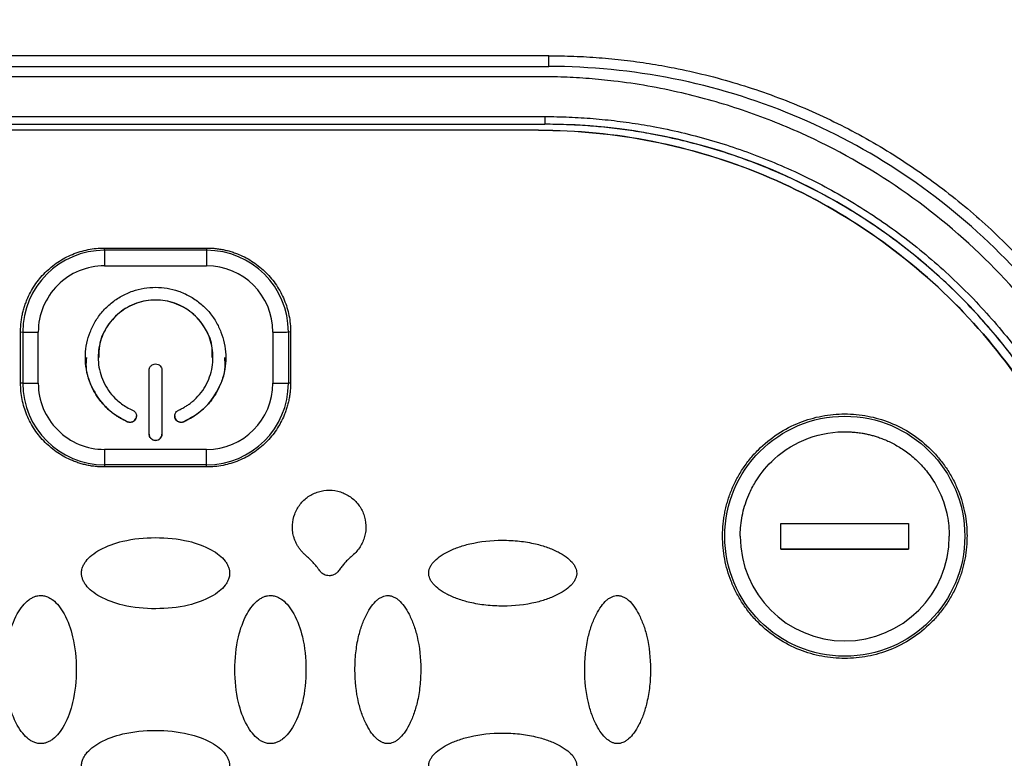
# Model space of a CAD drawing. Units: millimetres. Extents: x 17438 to 20070, y -649 to 1959.
# Drawn here: x 18213 to 18252, y 1168 to 1197 of the extents above; entities that cross this region are included whole.
import ezdxf

# ---------------------------------------------------------------- set-up
doc = ezdxf.new("R2010")
doc.units = ezdxf.units.MM
doc.layers.add('Dimensions', color=1, linetype='Continuous')
doc.styles.get("Standard").update_dxf_attribs({"font": 'arial.ttf'})
doc.dimstyles.get("Standard").update_dxf_attribs({"dimtxt": 0.18, "dimasz": 40, "dimexe": 0.18, "dimexo": 0.0625, "dimgap": 0.09, "dimtad": 0, "dimdec": 0, "dimzin": 0, "dimdsep": 46, "dimtxsty": 'Standard', "dimblk": 'ARCHTICK', "dimcen": 0.09, "dimadec": 0, "dimazin": 0, "dimtfac": 1, "dimtdec": 4, "dimtofl": 0, "dimtmove": 0, "dimatfit": 3, "dimfxl": 1, "dimtolj": 1, "dimtzin": 0, "dimarcsym": 0})

# ---------------------------------------------------------------- blocks, each defined once
blk = doc.blocks.new('_ArchTick')
at = {"color": 0, "linetype": 'ByBlock', "const_width": 0.15}
blk.add_lwpolyline([(-0.5, -0.5), (0.5, 0.5)], dxfattribs=at)
blk = doc.blocks.new('*D448')
at = {"layer": 'Defpoints', "color": 0}
for p in [(17748.673, 1415.107), (18388.673, 1415.107), (18388.673, 952.026)]:
    blk.add_point(p, dxfattribs=at)
at = {"layer": 'Dimensions', "color": 0, "lineweight": -2}
for p, q in [((17748.673, 1415.045), (17748.673, 951.846)), ((18388.673, 1415.045), (18388.673, 951.846)), ((17748.673, 952.026), (18046.493, 952.026)), ((18388.673, 952.026), (18090.853, 952.026))]:
    blk.add_line(p, q, dxfattribs=at)
at = {"layer": 'Dimensions', "color": 0, "lineweight": -2, "xscale": 40, "yscale": 40, "zscale": 40, "rotation": 180}
blk.add_blockref('_ArchTick', (17748.673, 952.026), dxfattribs=at)
at = {"layer": 'Dimensions', "color": 0, "lineweight": -2, "xscale": 40, "yscale": 40, "zscale": 40}
blk.add_blockref('_ArchTick', (18388.673, 952.026), dxfattribs=at)
at = {"layer": 'Dimensions', "color": 0, "insert": (18068.673, 952.026), "char_height": 20, "attachment_point": 5}
blk.add_mtext('\\A1;640', dxfattribs=at)

msp = doc.modelspace()

# ---------------------------------------------------------------- linework, layer by layer
at = {"color": 7, "linetype": 'Continuous', "lineweight": 25}
for p, q in [((18234.073, 1195.787), (18203.273, 1195.787)), ((18234.073, 1195.366), (18234.073, 1195.787)), ((18203.273, 1195.366), (18234.073, 1195.366)), ((18233.673, 1194.966), (18203.673, 1194.966)), ((18203.423, 1193.403), (18233.923, 1193.403)), ((18203.423, 1193.105), (18233.923, 1193.105)), ((18203.423, 1193.102), (18233.923, 1193.102)), ((18233.923, 1193.403), (18233.923, 1193.105)), ((18233.923, 1193.102), (18233.923, 1193.105)), ((18233.673, 1192.87), (18203.673, 1192.87)), ((18233.673, 1192.866), (18203.673, 1192.866)), ((18233.673, 1192.87), (18233.673, 1192.866)), ((18216.673, 1188.167), (18216.673, 1188.255)), ((18216.673, 1188.255), (18220.673, 1188.255)), ((18216.673, 1188.167), (18216.673, 1187.558)), ((18220.673, 1188.167), (18216.673, 1188.167)), ((18220.673, 1188.255), (18220.673, 1188.167)), ((18220.673, 1188.167), (18220.673, 1187.558)), ((18216.673, 1187.558), (18220.673, 1187.558)), ((18213.384, 1184.967), (18213.471, 1184.965)), ((18213.384, 1182.967), (18213.384, 1184.967)), ((18213.471, 1184.965), (18213.471, 1182.966)), ((18214.077, 1182.962), (18214.077, 1184.962)), ((18223.269, 1184.962), (18223.269, 1182.962)), ((18223.962, 1184.967), (18223.875, 1184.965)), ((18223.875, 1184.965), (18223.875, 1182.966)), ((18223.962, 1184.967), (18223.962, 1182.967)), ((18216.423, 1183.969), (18216.423, 1183.966)), ((18220.923, 1183.966), (18220.923, 1183.969)), ((18218.423, 1180.967), (18218.423, 1183.467)), ((18218.923, 1183.467), (18218.923, 1180.967)), ((18213.471, 1182.966), (18213.384, 1182.967)), ((18223.962, 1182.967), (18223.875, 1182.966)), ((18217.573, 1181.448), (18217.573, 1181.446)), ((18219.773, 1181.448), (18219.773, 1181.446)), ((18220.673, 1180.367), (18216.673, 1180.367)), ((18216.673, 1180.367), (18216.673, 1179.764)), ((18220.673, 1179.764), (18220.673, 1180.367)), ((18220.673, 1179.764), (18216.673, 1179.764)), ((18216.673, 1179.764), (18216.673, 1179.678)), ((18220.673, 1179.678), (18216.673, 1179.678)), ((18220.673, 1179.678), (18220.673, 1179.764)), ((18243.173, 1176.463), (18243.173, 1177.463)), ((18243.173, 1177.463), (18248.173, 1177.463)), ((18248.173, 1177.463), (18248.173, 1176.463)), ((18248.173, 1176.463), (18243.173, 1176.463)), ((18243.173, 1176.463), (18248.173, 1176.463))]:
    msp.add_line(p, q, dxfattribs=at)
msp.add_circle((18245.673, 1176.966), 4.702, dxfattribs=at)
for centre, radius, start, end in [((18233.923, 1170.111), 22.994, 0.0011, 90.0011), ((18216.673, 1184.965), 3.202, 89.9992, 179.9987), ((18220.673, 1184.965), 3.202, 0.0013, 90.0008), ((18214.011, 1232.02), 47.058, 269.3422, 270.0804), ((18223.335, 1232.019), 47.056, 269.9196, 270.6578), ((18214.011, 1230.02), 47.058, 269.3422, 270.0804), ((18216.673, 1182.966), 3.202, 180.0013, 270.0008), ((18220.673, 1182.966), 3.202, 269.9992, 359.9987), ((18223.335, 1230.019), 47.056, 269.9196, 270.6578)]:
    msp.add_arc(centre, radius, start, end, dxfattribs=at)
for points, knots in [([(18234.073, 1195.787), (18234.238, 1195.786), (18234.569, 1195.784), (18235.064, 1195.769), (18235.558, 1195.746), (18236.051, 1195.712), (18236.543, 1195.669), (18237.035, 1195.616), (18237.525, 1195.554), (18238.015, 1195.482), (18238.504, 1195.4), (18239.655, 1195.185), (18241.45, 1194.739), (18243.829, 1193.888), (18246.112, 1192.808), (18248.263, 1191.514), (18250.264, 1190.026), (18252.098, 1188.361), (18253.763, 1186.527), (18255.251, 1184.525), (18256.545, 1182.375), (18257.625, 1180.091), (18258.476, 1177.713), (18258.962, 1175.757), (18259.224, 1174.279), (18259.358, 1173.299), (18259.454, 1172.314), (18259.513, 1171.326), (18259.521, 1170.666), (18259.524, 1170.336)], [0, 0, 0, 0, 0.012409, 0.0248, 0.037176, 0.049544, 0.061907, 0.07427, 0.086639, 0.099017, 0.111409, 0.12382, 0.186916, 0.250025, 0.31312, 0.376229, 0.438109, 0.500003, 0.561883, 0.623776, 0.686872, 0.749981, 0.813076, 0.876185, 0.900984, 0.925727, 0.950452, 0.975197, 1, 1, 1, 1]), ([(18259.073, 1170.366), (18259.073, 1172.002), (18258.912, 1173.639), (18258.273, 1176.848), (18257.796, 1178.421), (18256.544, 1181.445), (18255.769, 1182.895), (18253.951, 1185.616), (18252.908, 1186.887), (18250.594, 1189.201), (18249.323, 1190.244), (18246.602, 1192.062), (18245.152, 1192.837), (18242.128, 1194.089), (18240.555, 1194.566), (18237.345, 1195.205), (18235.709, 1195.366), (18234.073, 1195.366)], [0, 0, 0, 0, 0.125, 0.125, 0.25, 0.25, 0.375, 0.375, 0.5, 0.5, 0.625, 0.625, 0.75, 0.75, 0.875, 0.875, 1, 1, 1, 1]), ([(18258.673, 1169.966), (18258.672, 1170.133), (18258.67, 1170.465), (18258.655, 1170.961), (18258.632, 1171.455), (18258.598, 1171.946), (18258.555, 1172.434), (18258.472, 1173.203), (18258.317, 1174.255), (18257.973, 1175.944), (18257.4, 1177.967), (18256.247, 1180.901), (18254.36, 1184.26), (18251.445, 1187.737), (18247.967, 1190.653), (18244.608, 1192.54), (18241.674, 1193.693), (18239.651, 1194.266), (18237.962, 1194.61), (18236.748, 1194.789), (18235.651, 1194.896), (18234.666, 1194.955), (18234.005, 1194.963), (18233.673, 1194.966)], [0, 0, 0, 0, 0.012729, 0.025389, 0.037982, 0.050515, 0.062992, 0.075418, 0.109638, 0.144237, 0.207194, 0.270082, 0.384884, 0.500004, 0.615112, 0.729925, 0.792799, 0.855768, 0.890354, 0.924586, 0.949481, 0.974606, 1, 1, 1, 1]), ([(18233.923, 1193.403), (18234.081, 1193.402), (18234.397, 1193.4), (18234.871, 1193.385), (18235.344, 1193.361), (18235.816, 1193.327), (18236.287, 1193.284), (18236.757, 1193.231), (18237.226, 1193.169), (18237.695, 1193.097), (18238.748, 1192.913), (18240.37, 1192.531), (18242.54, 1191.791), (18244.657, 1190.828), (18246.706, 1189.63), (18248.637, 1188.222), (18250.424, 1186.609), (18252.036, 1184.822), (18253.445, 1182.891), (18254.643, 1180.843), (18255.606, 1178.726), (18256.346, 1176.556), (18256.757, 1174.81), (18256.974, 1173.507), (18257.083, 1172.661), (18257.16, 1171.813), (18257.209, 1170.962), (18257.215, 1170.393), (18257.218, 1170.109)], [0, 0, 0, 0, 0.012971, 0.025924, 0.038863, 0.051795, 0.064725, 0.077657, 0.090598, 0.103553, 0.116527, 0.17826, 0.240008, 0.304315, 0.368637, 0.434312, 0.500002, 0.565678, 0.631368, 0.695675, 0.759996, 0.82173, 0.883478, 0.906811, 0.930099, 0.953372, 0.976662, 1, 1, 1, 1]), ([(18256.911, 1170.115), (18256.91, 1170.271), (18256.908, 1170.583), (18256.893, 1171.05), (18256.87, 1171.517), (18256.836, 1171.983), (18256.794, 1172.447), (18256.742, 1172.911), (18256.68, 1173.374), (18256.609, 1173.837), (18256.428, 1174.876), (18256.051, 1176.477), (18255.32, 1178.619), (18254.37, 1180.707), (18253.188, 1182.729), (18251.798, 1184.634), (18250.206, 1186.398), (18248.443, 1187.989), (18246.538, 1189.379), (18244.516, 1190.561), (18242.427, 1191.511), (18240.285, 1192.242), (18238.563, 1192.647), (18237.276, 1192.861), (18236.442, 1192.969), (18235.605, 1193.045), (18234.765, 1193.093), (18234.204, 1193.099), (18233.923, 1193.102)], [0, 0, 0, 0, 0.012971, 0.025924, 0.038863, 0.051795, 0.064724, 0.077657, 0.090598, 0.103553, 0.116527, 0.17826, 0.240008, 0.304315, 0.368637, 0.434312, 0.500002, 0.565677, 0.631368, 0.695675, 0.759996, 0.82173, 0.883478, 0.906811, 0.930099, 0.953372, 0.976662, 1, 1, 1, 1]), ([(18233.673, 1192.87), (18235.178, 1192.87), (18236.684, 1192.722), (18239.636, 1192.134), (18241.084, 1191.695), (18243.865, 1190.543), (18245.199, 1189.83), (18247.703, 1188.157), (18248.872, 1187.198), (18251.001, 1185.069), (18251.96, 1183.9), (18253.633, 1181.397), (18254.346, 1180.063), (18255.498, 1177.281), (18255.937, 1175.834), (18256.525, 1172.881), (18256.673, 1171.376), (18256.673, 1169.871)], [0, 0, 0, 0, 0.125, 0.125, 0.25, 0.25, 0.375, 0.375, 0.5, 0.5, 0.625, 0.625, 0.75, 0.75, 0.875, 0.875, 1, 1, 1, 1]), ([(18256.673, 1169.867), (18256.673, 1171.373), (18256.525, 1172.878), (18255.937, 1175.831), (18255.498, 1177.278), (18254.346, 1180.059), (18253.633, 1181.393), (18251.96, 1183.897), (18251.001, 1185.066), (18248.872, 1187.195), (18247.703, 1188.154), (18245.199, 1189.827), (18243.865, 1190.54), (18241.084, 1191.692), (18239.636, 1192.131), (18236.684, 1192.718), (18235.178, 1192.866), (18233.673, 1192.866)], [0, 0, 0, 0, 0.125, 0.125, 0.25, 0.25, 0.375, 0.375, 0.5, 0.5, 0.625, 0.625, 0.75, 0.75, 0.875, 0.875, 1, 1, 1, 1]), ([(18213.384, 1184.967), (18213.385, 1185.029), (18213.387, 1185.152), (18213.403, 1185.336), (18213.428, 1185.518), (18213.464, 1185.698), (18213.51, 1185.876), (18213.567, 1186.053), (18213.688, 1186.369), (18213.92, 1186.806), (18214.333, 1187.307), (18214.833, 1187.72), (18215.312, 1187.974), (18215.717, 1188.119), (18216.03, 1188.198), (18216.349, 1188.246), (18216.565, 1188.252), (18216.673, 1188.255)], [0, 0, 0, 0, 0.036014, 0.07175, 0.107318, 0.142833, 0.178409, 0.214161, 0.250201, 0.375066, 0.500033, 0.624898, 0.749864, 0.812685, 0.874906, 0.937141, 1, 1, 1, 1]), ([(18220.673, 1188.255), (18220.735, 1188.254), (18220.858, 1188.252), (18221.042, 1188.236), (18221.224, 1188.211), (18221.405, 1188.175), (18221.583, 1188.129), (18221.759, 1188.073), (18222.075, 1187.952), (18222.512, 1187.72), (18223.013, 1187.307), (18223.426, 1186.806), (18223.68, 1186.328), (18223.826, 1185.923), (18223.904, 1185.61), (18223.953, 1185.29), (18223.959, 1185.075), (18223.962, 1184.967)], [0, 0, 0, 0, 0.036014, 0.07175, 0.107318, 0.142833, 0.178409, 0.214161, 0.250201, 0.375066, 0.500033, 0.624898, 0.749864, 0.812685, 0.874906, 0.937141, 1, 1, 1, 1]), ([(18216.673, 1187.558), (18215.984, 1187.558), (18215.324, 1187.285), (18214.351, 1186.311), (18214.077, 1185.651), (18214.077, 1184.962)], [0, 0, 0, 0, 0.5, 0.5, 1, 1, 1, 1]), ([(18217.573, 1181.446), (18217.527, 1181.467), (18217.434, 1181.509), (18217.301, 1181.582), (18217.172, 1181.66), (18217.047, 1181.747), (18216.927, 1181.84), (18216.729, 1182.012), (18216.476, 1182.288), (18216.217, 1182.698), (18216.032, 1183.147), (18215.933, 1183.612), (18215.912, 1184.078), (18215.969, 1184.531), (18216.098, 1184.969), (18216.303, 1185.387), (18216.581, 1185.774), (18216.929, 1186.111), (18217.331, 1186.384), (18217.766, 1186.576), (18218.218, 1186.692), (18218.673, 1186.729), (18219.128, 1186.692), (18219.58, 1186.577), (18220.015, 1186.384), (18220.416, 1186.111), (18220.765, 1185.774), (18221.042, 1185.388), (18221.248, 1184.969), (18221.377, 1184.531), (18221.434, 1184.078), (18221.413, 1183.612), (18221.313, 1183.147), (18221.129, 1182.698), (18220.87, 1182.288), (18220.582, 1181.974), (18220.301, 1181.744), (18220.047, 1181.576), (18219.865, 1181.49), (18219.773, 1181.446)], [0, 0, 0, 0, 0.010161, 0.020262, 0.030334, 0.040408, 0.050515, 0.060686, 0.09285, 0.125049, 0.157213, 0.189412, 0.219707, 0.250036, 0.280331, 0.310661, 0.342825, 0.375024, 0.407188, 0.439387, 0.469682, 0.500011, 0.530306, 0.560636, 0.5928, 0.624999, 0.657163, 0.689362, 0.719657, 0.749986, 0.780281, 0.81061, 0.842775, 0.874974, 0.907138, 0.939337, 0.959592, 0.97973, 1, 1, 1, 1]), ([(18219.573, 1181.904), (18219.618, 1181.925), (18219.709, 1181.967), (18219.838, 1182.04), (18219.963, 1182.121), (18220.082, 1182.21), (18220.257, 1182.361), (18220.47, 1182.593), (18220.682, 1182.929), (18220.833, 1183.296), (18220.941, 1183.797), (18220.916, 1184.435), (18220.637, 1185.153), (18220.122, 1185.749), (18219.433, 1186.131), (18218.673, 1186.258), (18217.913, 1186.131), (18217.224, 1185.749), (18216.709, 1185.153), (18216.43, 1184.435), (18216.405, 1183.797), (18216.512, 1183.296), (18216.664, 1182.929), (18216.875, 1182.593), (18217.111, 1182.337), (18217.34, 1182.148), (18217.548, 1182.011), (18217.698, 1181.94), (18217.773, 1181.904)], [0, 0, 0, 0, 0.012211, 0.024345, 0.036455, 0.048596, 0.060821, 0.093054, 0.12533, 0.157564, 0.18984, 0.250392, 0.310944, 0.375201, 0.439458, 0.50001, 0.560561, 0.624818, 0.689075, 0.749627, 0.810179, 0.842412, 0.874689, 0.906922, 0.939198, 0.959498, 0.979682, 1, 1, 1, 1]), ([(18220.892, 1183.968), (18220.895, 1184.122), (18220.903, 1184.534), (18220.625, 1185.162), (18220.122, 1185.749), (18219.44, 1186.13), (18218.673, 1186.263), (18217.906, 1186.13), (18217.224, 1185.749), (18216.721, 1185.162), (18216.443, 1184.534), (18216.451, 1184.122), (18216.454, 1183.968)], [0, 0, 0, 0, 0.06554, 0.174156, 0.282769, 0.391385, 0.5, 0.608616, 0.71723, 0.825844, 0.93446, 1, 1, 1, 1]), ([(18215.961, 1183.967), (18215.951, 1183.844), (18215.918, 1183.408), (18216.196, 1182.685), (18216.747, 1181.909), (18217.298, 1181.602), (18217.573, 1181.448)], [0, 0, 0, 0, 0.116759, 0.411173, 0.705585, 1, 1, 1, 1]), ([(18219.773, 1181.448), (18220.048, 1181.602), (18220.599, 1181.909), (18221.15, 1182.685), (18221.428, 1183.408), (18221.394, 1183.844), (18221.385, 1183.967)], [0, 0, 0, 0, 0.294415, 0.588827, 0.883241, 1, 1, 1, 1]), ([(18218.423, 1183.467), (18218.424, 1183.483), (18218.425, 1183.516), (18218.44, 1183.563), (18218.463, 1183.606), (18218.505, 1183.656), (18218.574, 1183.705), (18218.673, 1183.722), (18218.771, 1183.705), (18218.855, 1183.647), (18218.901, 1183.577), (18218.92, 1183.514), (18218.922, 1183.482), (18218.923, 1183.467)], [0, 0, 0, 0, 0.06385, 0.125248, 0.186739, 0.250857, 0.375328, 0.500524, 0.624995, 0.75019, 0.879752, 0.939709, 1, 1, 1, 1]), ([(18216.673, 1179.678), (18216.611, 1179.679), (18216.487, 1179.681), (18216.303, 1179.697), (18216.121, 1179.722), (18215.941, 1179.758), (18215.763, 1179.804), (18215.587, 1179.861), (18215.271, 1179.982), (18214.833, 1180.214), (18214.333, 1180.627), (18213.92, 1181.127), (18213.666, 1181.606), (18213.52, 1182.011), (18213.442, 1182.324), (18213.393, 1182.643), (18213.387, 1182.859), (18213.384, 1182.967)], [0, 0, 0, 0, 0.036014, 0.07175, 0.107318, 0.142833, 0.178409, 0.214161, 0.250201, 0.375066, 0.500033, 0.624898, 0.749864, 0.812685, 0.874906, 0.937141, 1, 1, 1, 1]), ([(18214.077, 1182.962), (18214.077, 1182.274), (18214.351, 1181.614), (18215.324, 1180.64), (18215.984, 1180.367), (18216.673, 1180.367)], [0, 0, 0, 0, 0.5, 0.5, 1, 1, 1, 1]), ([(18223.962, 1182.967), (18223.961, 1182.905), (18223.959, 1182.781), (18223.943, 1182.597), (18223.917, 1182.415), (18223.881, 1182.235), (18223.835, 1182.057), (18223.779, 1181.881), (18223.658, 1181.565), (18223.426, 1181.127), (18223.013, 1180.627), (18222.513, 1180.214), (18222.034, 1179.96), (18221.629, 1179.814), (18221.316, 1179.736), (18220.996, 1179.687), (18220.781, 1179.681), (18220.673, 1179.678)], [0, 0, 0, 0, 0.036014, 0.07175, 0.107318, 0.142833, 0.178409, 0.214161, 0.250201, 0.375066, 0.500033, 0.624898, 0.749864, 0.812685, 0.874906, 0.937141, 1, 1, 1, 1]), ([(18217.773, 1181.904), (18217.788, 1181.897), (18217.817, 1181.882), (18217.855, 1181.85), (18217.885, 1181.812), (18217.914, 1181.753), (18217.931, 1181.671), (18217.907, 1181.573), (18217.852, 1181.49), (18217.765, 1181.436), (18217.682, 1181.422), (18217.617, 1181.43), (18217.588, 1181.441), (18217.573, 1181.446)], [0, 0, 0, 0, 0.0638503, 0.1252484, 0.1867393, 0.2508569, 0.3753284, 0.500524, 0.624995, 0.7501902, 0.8797516, 0.9397095, 1, 1, 1, 1]), ([(18219.773, 1181.446), (18219.757, 1181.44), (18219.727, 1181.429), (18219.678, 1181.423), (18219.629, 1181.427), (18219.566, 1181.446), (18219.494, 1181.489), (18219.438, 1181.573), (18219.415, 1181.67), (18219.435, 1181.77), (18219.481, 1181.841), (18219.531, 1181.883), (18219.559, 1181.897), (18219.573, 1181.904)], [0, 0, 0, 0, 0.06385, 0.125248, 0.186739, 0.250857, 0.375328, 0.500524, 0.624995, 0.75019, 0.879752, 0.939709, 1, 1, 1, 1]), ([(18217.573, 1181.448), (18217.604, 1181.439), (18217.667, 1181.419), (18217.767, 1181.439), (18217.851, 1181.493), (18217.905, 1181.575), (18217.929, 1181.642), (18217.922, 1181.676), (18217.922, 1181.677)], [0, 0, 0, 0, 0.198122, 0.396239, 0.594385, 0.792491, 0.990619, 1, 1, 1, 1]), ([(18219.424, 1181.677), (18219.423, 1181.676), (18219.417, 1181.642), (18219.44, 1181.575), (18219.494, 1181.493), (18219.579, 1181.439), (18219.678, 1181.419), (18219.741, 1181.439), (18219.773, 1181.448)], [0, 0, 0, 0, 0.009381, 0.207511, 0.405636, 0.603758, 0.801877, 1, 1, 1, 1]), ([(18240.884, 1176.967), (18240.885, 1177.043), (18240.887, 1177.194), (18240.904, 1177.419), (18240.93, 1177.643), (18240.967, 1177.865), (18241.014, 1178.084), (18241.072, 1178.302), (18241.14, 1178.517), (18241.248, 1178.81), (18241.414, 1179.173), (18241.66, 1179.595), (18241.949, 1179.992), (18242.391, 1180.481), (18243.028, 1180.999), (18243.879, 1181.439), (18244.77, 1181.7), (18245.673, 1181.783), (18246.576, 1181.7), (18247.467, 1181.439), (18248.317, 1180.999), (18248.955, 1180.481), (18249.396, 1179.992), (18249.686, 1179.595), (18249.932, 1179.174), (18250.128, 1178.742), (18250.279, 1178.304), (18250.384, 1177.866), (18250.45, 1177.419), (18250.458, 1177.118), (18250.462, 1176.967)], [0, 0, 0, 0, 0.0151266, 0.0301535, 0.045114, 0.0600417, 0.0749705, 0.0899342, 0.1049666, 0.1201007, 0.1522598, 0.184454, 0.2172975, 0.2501768, 0.3158115, 0.3800824, 0.4400317, 0.5000163, 0.5599656, 0.6199501, 0.684221, 0.7498558, 0.7826993, 0.8155785, 0.8477377, 0.8799319, 0.9100775, 0.9399573, 0.9698414, 1, 1, 1, 1]), ([(18218.423, 1180.969), (18218.424, 1180.952), (18218.425, 1180.919), (18218.44, 1180.872), (18218.463, 1180.829), (18218.505, 1180.779), (18218.574, 1180.73), (18218.673, 1180.713), (18218.771, 1180.731), (18218.855, 1180.788), (18218.901, 1180.859), (18218.92, 1180.922), (18218.922, 1180.953), (18218.923, 1180.969)], [0, 0, 0, 0, 0.06385, 0.125248, 0.186739, 0.250857, 0.375328, 0.500524, 0.624995, 0.75019, 0.879752, 0.939709, 1, 1, 1, 1]), ([(18218.923, 1180.967), (18218.922, 1180.95), (18218.92, 1180.917), (18218.906, 1180.87), (18218.883, 1180.827), (18218.841, 1180.777), (18218.772, 1180.728), (18218.673, 1180.711), (18218.574, 1180.728), (18218.491, 1180.786), (18218.444, 1180.857), (18218.425, 1180.919), (18218.424, 1180.951), (18218.423, 1180.967)], [0, 0, 0, 0, 0.0638503, 0.1252484, 0.1867393, 0.2508569, 0.3753284, 0.500524, 0.624995, 0.7501902, 0.8797516, 0.9397095, 1, 1, 1, 1]), ([(18241.577, 1176.963), (18241.577, 1176.998), (18241.578, 1177.078), (18241.592, 1177.411), (18241.675, 1177.962), (18241.904, 1178.608), (18242.285, 1179.315), (18242.978, 1180.146), (18244.215, 1180.9), (18245.279, 1181.073), (18245.818, 1181.056), (18245.853, 1181.055), (18245.901, 1181.052), (18245.964, 1181.048), (18246.041, 1181.042), (18246.131, 1181.033), (18246.236, 1181.02), (18246.354, 1181.002), (18246.485, 1180.978), (18246.629, 1180.946), (18246.785, 1180.906), (18246.953, 1180.855), (18247.132, 1180.792), (18247.32, 1180.715), (18247.517, 1180.622), (18247.721, 1180.512), (18247.931, 1180.383), (18248.143, 1180.233), (18248.357, 1180.061), (18248.568, 1179.865), (18248.774, 1179.644), (18248.972, 1179.397), (18249.158, 1179.123), (18249.328, 1178.823), (18249.476, 1178.497), (18249.601, 1178.145), (18249.694, 1177.769), (18249.757, 1177.373), (18249.765, 1177.101), (18249.769, 1176.963)], [0, 0, 0, 0, 0.008307, 0.018596, 0.078015, 0.137432, 0.177932, 0.26525, 0.386825, 0.508401, 0.510009, 0.512713, 0.516513, 0.52141, 0.527402, 0.534491, 0.542677, 0.551958, 0.562335, 0.573809, 0.586379, 0.600044, 0.614806, 0.630663, 0.647617, 0.665666, 0.684811, 0.705052, 0.726389, 0.748821, 0.772348, 0.796971, 0.82269, 0.849504, 0.877413, 0.906417, 0.936516, 0.967711, 1, 1, 1, 1]), ([(18224.558, 1176.21), (18224.524, 1176.241), (18224.458, 1176.303), (18224.369, 1176.402), (18224.29, 1176.506), (18224.222, 1176.615), (18224.163, 1176.728), (18224.116, 1176.845), (18224.069, 1176.997), (18224.034, 1177.186), (18224.027, 1177.481), (18224.104, 1177.844), (18224.321, 1178.231), (18224.644, 1178.535), (18225.044, 1178.728), (18225.483, 1178.792), (18225.92, 1178.722), (18226.318, 1178.524), (18226.637, 1178.215), (18226.849, 1177.826), (18226.92, 1177.463), (18226.91, 1177.171), (18226.868, 1176.955), (18226.796, 1176.747), (18226.691, 1176.552), (18226.556, 1176.37), (18226.445, 1176.265), (18226.388, 1176.211)], [0, 0, 0, 0, 0.019407, 0.038263, 0.056689, 0.074814, 0.092773, 0.110708, 0.128759, 0.16039, 0.191789, 0.253789, 0.315582, 0.377547, 0.43956, 0.501401, 0.563225, 0.625213, 0.687281, 0.749216, 0.810884, 0.841824, 0.873061, 0.904037, 0.93505, 0.966815, 1, 1, 1, 1]), ([(18215.773, 1175.519), (18215.773, 1175.544), (18215.775, 1175.594), (18215.789, 1175.671), (18215.818, 1175.766), (18215.868, 1175.875), (18215.979, 1176.044), (18216.183, 1176.245), (18216.651, 1176.547), (18217.487, 1176.84), (18218.671, 1176.952), (18219.855, 1176.841), (18220.696, 1176.547), (18221.163, 1176.245), (18221.367, 1176.044), (18221.478, 1175.875), (18221.533, 1175.754), (18221.568, 1175.635), (18221.571, 1175.556), (18221.573, 1175.519)], [0, 0, 0, 0, 0.0106454, 0.0218504, 0.0337777, 0.0532156, 0.0738, 0.120894, 0.1758058, 0.3136225, 0.4990988, 0.6866013, 0.8243325, 0.8791125, 0.9262654, 0.9467488, 0.966254, 0.9838087, 1, 1, 1, 1]), ([(18250.462, 1176.967), (18250.461, 1176.891), (18250.459, 1176.74), (18250.442, 1176.515), (18250.416, 1176.291), (18250.379, 1176.069), (18250.332, 1175.85), (18250.274, 1175.632), (18250.206, 1175.417), (18250.097, 1175.124), (18249.932, 1174.761), (18249.686, 1174.34), (18249.396, 1173.942), (18248.955, 1173.453), (18248.317, 1172.935), (18247.467, 1172.495), (18246.576, 1172.234), (18245.673, 1172.151), (18244.77, 1172.234), (18243.879, 1172.495), (18243.028, 1172.935), (18242.391, 1173.453), (18241.949, 1173.942), (18241.66, 1174.339), (18241.414, 1174.76), (18241.217, 1175.192), (18241.067, 1175.63), (18240.962, 1176.068), (18240.896, 1176.515), (18240.888, 1176.816), (18240.884, 1176.967)], [0, 0, 0, 0, 0.0151266, 0.0301535, 0.045114, 0.0600417, 0.0749705, 0.0899342, 0.1049666, 0.1201007, 0.1522598, 0.184454, 0.2172975, 0.2501768, 0.3158115, 0.3800824, 0.4400317, 0.5000163, 0.5599656, 0.6199501, 0.684221, 0.7498558, 0.7826993, 0.8155785, 0.8477377, 0.8799319, 0.9100775, 0.9399573, 0.9698414, 1, 1, 1, 1]), ([(18241.577, 1176.963), (18241.577, 1174.702), (18243.412, 1172.867), (18247.933, 1172.867), (18249.769, 1174.702), (18249.769, 1176.963)], [0, 0, 0, 0, 0.5, 0.5, 1, 1, 1, 1]), ([(18229.373, 1175.519), (18229.373, 1175.536), (18229.374, 1175.57), (18229.383, 1175.622), (18229.397, 1175.676), (18229.425, 1175.751), (18229.475, 1175.845), (18229.591, 1175.996), (18229.798, 1176.176), (18230.123, 1176.368), (18230.523, 1176.541), (18231.235, 1176.747), (18232.053, 1176.83), (18232.92, 1176.787), (18233.514, 1176.688), (18234.021, 1176.542), (18234.422, 1176.369), (18234.747, 1176.176), (18234.954, 1175.997), (18235.07, 1175.846), (18235.129, 1175.735), (18235.167, 1175.626), (18235.171, 1175.553), (18235.173, 1175.519)], [0, 0, 0, 0, 0.007455, 0.015201, 0.023328, 0.031914, 0.050391, 0.070489, 0.115877, 0.170363, 0.2368, 0.307976, 0.497562, 0.596749, 0.6915, 0.762823, 0.829479, 0.883967, 0.929514, 0.949549, 0.968117, 0.984782, 1, 1, 1, 1]), ([(18225.111, 1175.605), (18225.068, 1175.663), (18224.983, 1175.777), (18224.846, 1175.936), (18224.706, 1176.081), (18224.607, 1176.168), (18224.558, 1176.21)], [0, 0, 0, 0, 0.2648376, 0.519161, 0.7638762, 1, 1, 1, 1]), ([(18226.388, 1176.211), (18226.349, 1176.177), (18226.27, 1176.108), (18226.157, 1175.996), (18226.046, 1175.874), (18225.938, 1175.744), (18225.869, 1175.651), (18225.835, 1175.605)], [0, 0, 0, 0, 0.188169, 0.38174, 0.581248, 0.787186, 1, 1, 1, 1]), ([(18221.573, 1175.519), (18221.572, 1175.494), (18221.571, 1175.444), (18221.556, 1175.367), (18221.528, 1175.272), (18221.478, 1175.163), (18221.367, 1174.994), (18221.163, 1174.793), (18220.695, 1174.491), (18219.858, 1174.198), (18218.675, 1174.086), (18217.491, 1174.197), (18216.65, 1174.491), (18216.183, 1174.793), (18215.979, 1174.994), (18215.868, 1175.163), (18215.813, 1175.284), (18215.778, 1175.403), (18215.775, 1175.481), (18215.773, 1175.519)], [0, 0, 0, 0, 0.010645, 0.02185, 0.033778, 0.053216, 0.0738, 0.120894, 0.175806, 0.313623, 0.499099, 0.686601, 0.824332, 0.879113, 0.926265, 0.946749, 0.966254, 0.983809, 1, 1, 1, 1]), ([(18225.835, 1175.605), (18225.819, 1175.585), (18225.788, 1175.548), (18225.733, 1175.501), (18225.674, 1175.465), (18225.611, 1175.439), (18225.543, 1175.423), (18225.462, 1175.417), (18225.369, 1175.427), (18225.271, 1175.463), (18225.181, 1175.522), (18225.135, 1175.576), (18225.111, 1175.605)], [0, 0, 0, 0, 0.0889678, 0.1730998, 0.2542397, 0.3344378, 0.4158158, 0.5004065, 0.622782, 0.747414, 0.8684997, 1, 1, 1, 1]), ([(18235.173, 1175.519), (18235.173, 1175.502), (18235.172, 1175.468), (18235.163, 1175.416), (18235.149, 1175.362), (18235.121, 1175.287), (18235.071, 1175.193), (18234.955, 1175.042), (18234.748, 1174.862), (18234.423, 1174.67), (18234.023, 1174.497), (18233.311, 1174.291), (18232.493, 1174.208), (18231.625, 1174.251), (18231.032, 1174.35), (18230.525, 1174.496), (18230.124, 1174.669), (18229.799, 1174.862), (18229.592, 1175.041), (18229.475, 1175.192), (18229.417, 1175.303), (18229.379, 1175.412), (18229.375, 1175.485), (18229.373, 1175.519)], [0, 0, 0, 0, 0.007455, 0.015201, 0.023328, 0.031914, 0.050391, 0.070489, 0.115877, 0.170363, 0.2368, 0.307976, 0.497562, 0.596749, 0.6915, 0.762823, 0.829479, 0.883967, 0.929514, 0.949549, 0.968117, 0.984782, 1, 1, 1, 1]), ([(18214.173, 1168.843), (18214.148, 1168.844), (18214.098, 1168.845), (18214.021, 1168.86), (18213.926, 1168.888), (18213.816, 1168.938), (18213.648, 1169.049), (18213.447, 1169.254), (18213.144, 1169.721), (18212.852, 1170.558), (18212.74, 1171.741), (18212.85, 1172.925), (18213.145, 1173.766), (18213.447, 1174.233), (18213.648, 1174.437), (18213.816, 1174.548), (18213.938, 1174.603), (18214.057, 1174.638), (18214.135, 1174.641), (18214.173, 1174.643)], [0, 0, 0, 0, 0.010645, 0.02185, 0.033778, 0.053216, 0.0738, 0.120894, 0.175806, 0.313623, 0.499099, 0.686601, 0.824332, 0.879113, 0.926265, 0.946749, 0.966254, 0.983809, 1, 1, 1, 1]), ([(18214.173, 1174.643), (18214.198, 1174.643), (18214.248, 1174.641), (18214.325, 1174.627), (18214.419, 1174.598), (18214.529, 1174.548), (18214.698, 1174.437), (18214.899, 1174.233), (18215.201, 1173.765), (18215.494, 1172.929), (18215.606, 1171.745), (18215.495, 1170.561), (18215.201, 1169.72), (18214.899, 1169.253), (18214.698, 1169.05), (18214.529, 1168.938), (18214.408, 1168.883), (18214.289, 1168.848), (18214.21, 1168.845), (18214.173, 1168.843)], [0, 0, 0, 0, 0.010645, 0.02185, 0.033778, 0.053216, 0.0738, 0.120894, 0.175806, 0.313623, 0.499099, 0.686601, 0.824332, 0.879113, 0.926265, 0.946749, 0.966254, 0.983809, 1, 1, 1, 1]), ([(18223.173, 1168.843), (18223.148, 1168.844), (18223.098, 1168.845), (18223.021, 1168.86), (18222.926, 1168.888), (18222.816, 1168.938), (18222.648, 1169.049), (18222.447, 1169.254), (18222.144, 1169.721), (18221.852, 1170.558), (18221.74, 1171.741), (18221.85, 1172.925), (18222.145, 1173.766), (18222.447, 1174.233), (18222.648, 1174.437), (18222.816, 1174.548), (18222.938, 1174.603), (18223.057, 1174.638), (18223.135, 1174.641), (18223.173, 1174.643)], [0, 0, 0, 0, 0.010645, 0.02185, 0.033778, 0.053216, 0.0738, 0.120894, 0.175806, 0.313623, 0.499099, 0.686601, 0.824332, 0.879113, 0.926265, 0.946749, 0.966254, 0.983809, 1, 1, 1, 1]), ([(18223.173, 1174.643), (18223.198, 1174.643), (18223.248, 1174.641), (18223.325, 1174.627), (18223.419, 1174.598), (18223.529, 1174.548), (18223.698, 1174.437), (18223.899, 1174.233), (18224.201, 1173.765), (18224.494, 1172.929), (18224.606, 1171.745), (18224.495, 1170.561), (18224.201, 1169.72), (18223.899, 1169.253), (18223.698, 1169.05), (18223.529, 1168.938), (18223.408, 1168.883), (18223.289, 1168.848), (18223.21, 1168.845), (18223.173, 1168.843)], [0, 0, 0, 0, 0.010645, 0.02185, 0.033778, 0.053216, 0.0738, 0.120894, 0.175806, 0.313623, 0.499099, 0.686601, 0.824332, 0.879113, 0.926265, 0.946749, 0.966254, 0.983809, 1, 1, 1, 1]), ([(18227.773, 1168.843), (18227.756, 1168.844), (18227.722, 1168.844), (18227.669, 1168.853), (18227.616, 1168.867), (18227.541, 1168.895), (18227.447, 1168.946), (18227.295, 1169.062), (18227.116, 1169.269), (18226.924, 1169.593), (18226.751, 1169.993), (18226.545, 1170.705), (18226.462, 1171.524), (18226.505, 1172.391), (18226.604, 1172.984), (18226.75, 1173.491), (18226.923, 1173.892), (18227.116, 1174.217), (18227.295, 1174.424), (18227.446, 1174.541), (18227.557, 1174.599), (18227.666, 1174.637), (18227.738, 1174.641), (18227.773, 1174.643)], [0, 0, 0, 0, 0.0074552, 0.0152009, 0.0233277, 0.0319141, 0.0503911, 0.070489, 0.1158771, 0.1703626, 0.2368002, 0.307976, 0.4975617, 0.596749, 0.6915001, 0.7628226, 0.8294788, 0.8839669, 0.9295137, 0.9495495, 0.9681173, 0.9847819, 1, 1, 1, 1]), ([(18227.773, 1174.643), (18227.79, 1174.643), (18227.824, 1174.642), (18227.876, 1174.633), (18227.93, 1174.619), (18228.005, 1174.591), (18228.099, 1174.541), (18228.25, 1174.425), (18228.43, 1174.218), (18228.622, 1173.893), (18228.795, 1173.493), (18229.001, 1172.781), (18229.083, 1171.963), (18229.041, 1171.096), (18228.942, 1170.502), (18228.796, 1169.996), (18228.623, 1169.595), (18228.43, 1169.269), (18228.251, 1169.062), (18228.099, 1168.946), (18227.989, 1168.887), (18227.88, 1168.849), (18227.807, 1168.845), (18227.773, 1168.843)], [0, 0, 0, 0, 0.007455, 0.015201, 0.023328, 0.031914, 0.050391, 0.070489, 0.115877, 0.170363, 0.2368, 0.307976, 0.497562, 0.596749, 0.6915, 0.762823, 0.829479, 0.883967, 0.929514, 0.949549, 0.968117, 0.984782, 1, 1, 1, 1]), ([(18236.773, 1168.843), (18236.756, 1168.844), (18236.722, 1168.844), (18236.669, 1168.853), (18236.616, 1168.867), (18236.541, 1168.895), (18236.447, 1168.946), (18236.295, 1169.062), (18236.116, 1169.269), (18235.924, 1169.593), (18235.751, 1169.993), (18235.545, 1170.705), (18235.462, 1171.524), (18235.505, 1172.391), (18235.604, 1172.984), (18235.75, 1173.491), (18235.923, 1173.892), (18236.116, 1174.217), (18236.295, 1174.424), (18236.446, 1174.541), (18236.557, 1174.599), (18236.666, 1174.637), (18236.738, 1174.641), (18236.773, 1174.643)], [0, 0, 0, 0, 0.007455, 0.015201, 0.023328, 0.031914, 0.050391, 0.070489, 0.115877, 0.170363, 0.2368, 0.307976, 0.497562, 0.596749, 0.6915, 0.762823, 0.829479, 0.883967, 0.929514, 0.949549, 0.968117, 0.984782, 1, 1, 1, 1]), ([(18236.773, 1174.643), (18236.79, 1174.643), (18236.824, 1174.642), (18236.876, 1174.633), (18236.93, 1174.619), (18237.005, 1174.591), (18237.099, 1174.541), (18237.25, 1174.425), (18237.43, 1174.218), (18237.622, 1173.893), (18237.795, 1173.493), (18238.001, 1172.781), (18238.083, 1171.963), (18238.041, 1171.096), (18237.942, 1170.502), (18237.796, 1169.996), (18237.623, 1169.595), (18237.43, 1169.269), (18237.251, 1169.062), (18237.099, 1168.946), (18236.989, 1168.887), (18236.88, 1168.849), (18236.807, 1168.845), (18236.773, 1168.843)], [0, 0, 0, 0, 0.007455, 0.015201, 0.023328, 0.031914, 0.050391, 0.070489, 0.115877, 0.170363, 0.2368, 0.307976, 0.497562, 0.596749, 0.6915, 0.762823, 0.829479, 0.883967, 0.929514, 0.949549, 0.968117, 0.984782, 1, 1, 1, 1]), ([(18215.773, 1167.967), (18215.773, 1167.992), (18215.775, 1168.043), (18215.789, 1168.12), (18215.818, 1168.214), (18215.868, 1168.324), (18215.979, 1168.492), (18216.183, 1168.693), (18216.651, 1168.996), (18217.487, 1169.289), (18218.671, 1169.401), (18219.855, 1169.29), (18220.696, 1168.996), (18221.163, 1168.693), (18221.367, 1168.492), (18221.478, 1168.324), (18221.533, 1168.202), (18221.568, 1168.083), (18221.571, 1168.005), (18221.573, 1167.967)], [0, 0, 0, 0, 0.010645, 0.02185, 0.033778, 0.053216, 0.0738, 0.120894, 0.175806, 0.313623, 0.499099, 0.686601, 0.824332, 0.879113, 0.926265, 0.946749, 0.966254, 0.983809, 1, 1, 1, 1]), ([(18229.373, 1167.967), (18229.373, 1167.984), (18229.374, 1168.019), (18229.383, 1168.071), (18229.397, 1168.124), (18229.425, 1168.199), (18229.475, 1168.294), (18229.591, 1168.445), (18229.798, 1168.624), (18230.123, 1168.817), (18230.523, 1168.989), (18231.235, 1169.195), (18232.053, 1169.278), (18232.92, 1169.235), (18233.514, 1169.136), (18234.021, 1168.99), (18234.422, 1168.817), (18234.747, 1168.625), (18234.954, 1168.445), (18235.07, 1168.294), (18235.129, 1168.183), (18235.167, 1168.074), (18235.171, 1168.002), (18235.173, 1167.967)], [0, 0, 0, 0, 0.007455, 0.015201, 0.023328, 0.031914, 0.050391, 0.070489, 0.115877, 0.170363, 0.2368, 0.307976, 0.497562, 0.596749, 0.6915, 0.762823, 0.829479, 0.883967, 0.929514, 0.949549, 0.968117, 0.984782, 1, 1, 1, 1])]:
    msp.add_open_spline(points, degree=3, knots=knots, dxfattribs=at)
for points in [[(18223.269, 1184.962), (18223.269, 1186.395), (18222.106, 1187.558), (18220.673, 1187.558)], [(18220.673, 1180.367), (18222.106, 1180.367), (18223.269, 1181.53), (18223.269, 1182.962)]]:
    msp.add_open_spline(points, degree=3, dxfattribs=at)

# ---------------------------------------------------------------- dimensions: what is measured, and where the dimension line sits
at = {"layer": 'Dimensions'}
dim = msp.add_linear_dim(base=(18388.673, 952.026), p1=(17748.673, 1415.107), p2=(18388.673, 1415.107), dimstyle='Standard', override={"dimtxt": 20}, dxfattribs=at)
dim.commit()
dim.dimension.update_dxf_attribs({"geometry": '*D448', "text_midpoint": (18068.673, 952.026)})

doc.saveas('drawing.dxf')
